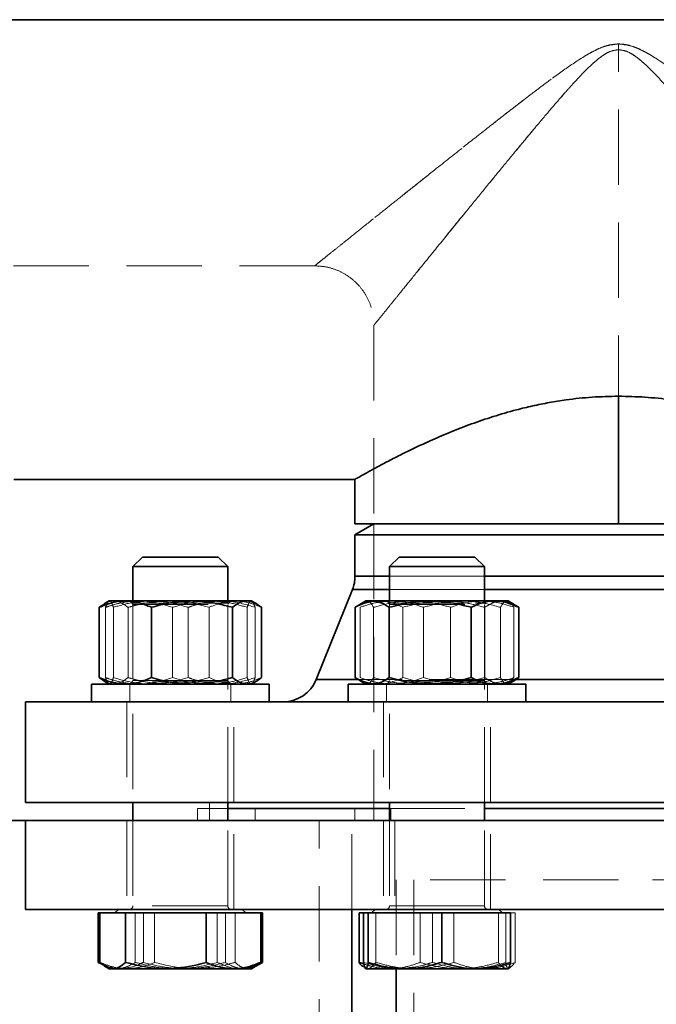
# Model space of a CAD drawing. Units: millimetres. Extents: x 50 to 563, y 47 to 405.
# Drawn here: x 191 to 201, y 304 to 321 of the extents above; entities that cross this region are included whole.
import ezdxf

# ---------------------------------------------------------------- set-up
doc = ezdxf.new("R2010")
doc.units = ezdxf.units.MM
doc.linetypes.add('HIDDEN', pattern=[1.905, 1.27, -0.635])
doc.layers.add('DIMENSION', color=7, linetype='Continuous')
doc.styles.add('SLDTEXTSTYLE0', font='TXT', dxfattribs={"width": 0.605})
doc.dimstyles.new('SLDDIMSTYLE1', dxfattribs={"dimtxt": 2.5, "dimasz": 2.5, "dimexe": 0, "dimexo": 0.0625, "dimtad": 1, "dimdec": 0, "dimlfac": 10, "dimrnd": 1e-09, "dimzin": 12, "dimdsep": 46, "dimtxsty": 'SLDTEXTSTYLE0', "dimsah": 1, "dimcen": 0.09, "dimadec": 0, "dimazin": 3, "dimtfac": 1, "dimtdec": 0, "dimtofl": 0, "dimtmove": 0, "dimatfit": 3, "dimfxl": 1, "dimfrac": 2, "dimtolj": 1, "dimtzin": 12, "dimarcsym": 0})

# ---------------------------------------------------------------- blocks, each defined once
blk = doc.blocks.new('_D_7')
at = {"layer": 'DIMENSION', "transparency": 16777216}
for p, q in [((165.995, 337.543), (286.619, 337.543)), ((285.619, 337.543), (285.619, 243.543)), ((257.152, 243.543), (286.619, 243.543))]:
    blk.add_line(p, q, dxfattribs=at)
for points in [[(285.619, 337.543), (285.235, 335.043), (286.004, 335.043)], [(285.619, 243.543), (286.004, 246.043), (285.235, 246.043)]]:
    blk.add_solid(points, dxfattribs=at)
at = {"layer": 'DIMENSION', "transparency": 16777216, "insert": (282.397, 287.67), "char_height": 2.5, "attachment_point": 1, "rotation": 90, "style": 'SLDTEXTSTYLE0'}
blk.add_mtext('940', dxfattribs=at)

msp = doc.modelspace()

# ---------------------------------------------------------------- linework, layer by layer
at = {"color": 7, "linetype": 'Continuous', "lineweight": 35}
for p, q in [((211.1516, 321.0426), (170.0516, 321.0426)), ((200.6516, 314.6941), (200.6516, 312.5426)), ((190.4516, 313.2926), (196.2066, 313.2926)), ((196.2066, 313.2926), (196.2066, 312.5426)), ((196.5266, 312.5426), (196.2066, 312.3579)), ((196.2066, 312.5426), (200.6516, 312.5426)), ((200.6516, 312.5426), (205.0966, 312.5426)), ((196.2066, 312.3579), (196.2066, 311.6589)), ((205.0966, 312.3579), (196.2066, 312.3579)), ((192.6206, 311.9826), (192.4606, 311.8226)), ((192.6206, 311.9826), (193.9006, 311.9826)), ((194.0606, 311.8226), (193.9006, 311.9826)), ((196.9502, 311.9826), (196.7902, 311.8226)), ((196.9502, 311.9826), (198.2302, 311.9826)), ((198.3902, 311.8226), (198.2302, 311.9826)), ((192.4606, 311.8226), (192.4606, 311.2426)), ((194.0606, 311.8226), (192.4606, 311.8226)), ((194.0606, 311.2426), (194.0606, 311.8226)), ((196.7902, 311.8226), (196.7902, 311.2426)), ((198.3902, 311.8226), (196.7902, 311.8226)), ((198.3902, 311.2426), (198.3902, 311.8226)), ((196.1632, 311.4348), (195.553, 309.9186)), ((191.8939, 311.1355), (191.9793, 311.1913)), ((191.8939, 311.1355), (191.8939, 309.9498)), ((192.0606, 311.2426), (191.9774, 311.1946)), ((192.3343, 311.2426), (192.0606, 311.2426)), ((193.4582, 311.2426), (192.3343, 311.2426)), ((192.7748, 311.1355), (192.7748, 309.9498)), ((193.4582, 311.2426), (194.3844, 311.2426)), ((194.1415, 311.1355), (194.1415, 309.9498)), ((194.4606, 311.2426), (194.3844, 311.2426)), ((194.5438, 311.1946), (194.4606, 311.2426)), ((194.6273, 311.1355), (194.6273, 309.9498)), ((196.211, 311.1355), (196.211, 309.9498)), ((196.3902, 311.2426), (196.2697, 311.1731)), ((196.498, 311.2426), (196.3902, 311.2426)), ((197.4747, 311.2426), (196.498, 311.2426)), ((196.785, 311.1355), (196.785, 309.9498)), ((198.5668, 311.2426), (197.4747, 311.2426)), ((198.1643, 311.1355), (198.1643, 309.9498)), ((198.5668, 311.2426), (198.7902, 311.2426)), ((198.9107, 311.1731), (198.7902, 311.2426)), ((198.9087, 311.1696), (198.9694, 311.1355)), ((198.9694, 311.1355), (198.9694, 309.9498)), ((191.9793, 309.8931), (191.8939, 309.9498)), ((198.9694, 309.9498), (198.9087, 309.9163)), ((191.7606, 309.8426), (191.7606, 309.5426)), ((191.7606, 309.8426), (194.6871, 309.8426)), ((191.9774, 309.8907), (191.9778, 309.8905)), ((191.9778, 309.8905), (192.0606, 309.8426)), ((194.4606, 309.8426), (194.5435, 309.8905)), ((194.6871, 309.8426), (194.7606, 309.8426)), ((194.7606, 309.5426), (194.7606, 309.8426)), ((196.0902, 309.8426), (196.0902, 309.5426)), ((196.0902, 309.8426), (199.0902, 309.8426)), ((196.2694, 309.9124), (196.3902, 309.8426)), ((198.7902, 309.8426), (198.9109, 309.9124)), ((199.0902, 309.5426), (199.0902, 309.8426)), ((190.6516, 309.5426), (190.6516, 307.8426)), ((210.6516, 309.5426), (190.6516, 309.5426)), ((210.6516, 307.8426), (190.6516, 307.8426)), ((192.4606, 307.8426), (192.4606, 307.5426)), ((194.0606, 307.5426), (194.0606, 307.8426)), ((196.7902, 307.8426), (196.7902, 307.5426)), ((198.3902, 307.5426), (198.3902, 307.8426)), ((194.0606, 307.7426), (196.7902, 307.7426)), ((198.3902, 307.7426), (202.9131, 307.7426)), ((185.1516, 307.5426), (190.6516, 307.5426)), ((190.6516, 307.5426), (190.6516, 306.0426)), ((190.6516, 307.5426), (210.6516, 307.5426)), ((190.6516, 306.0426), (210.6516, 306.0426)), ((191.8772, 305.9826), (191.8772, 305.1498)), ((191.8772, 305.9826), (191.9039, 305.9826)), ((191.9039, 305.9826), (191.9039, 305.1498)), ((191.9039, 305.9826), (192.3382, 305.9826)), ((192.2161, 306.0426), (192.1561, 305.9826)), ((192.3382, 305.9826), (192.3382, 305.1498)), ((192.3382, 305.9826), (193.6949, 305.9826)), ((193.6949, 305.9826), (193.6949, 305.1498)), ((193.6949, 305.9826), (194.6173, 305.9826)), ((194.3651, 305.9826), (194.3051, 306.0426)), ((194.6173, 305.9826), (194.644, 305.9826)), ((194.6173, 305.9826), (194.6173, 305.1498)), ((194.644, 305.9826), (194.644, 305.1498)), ((196.1516, 303.8684), (196.1516, 306.0426)), ((196.2744, 305.9826), (196.2744, 305.1498)), ((196.2744, 305.9826), (196.3527, 305.9826)), ((196.3527, 305.9826), (196.3527, 305.1498)), ((196.3527, 305.9826), (196.4316, 305.9826)), ((196.4316, 305.9826), (196.4316, 305.1498)), ((196.4316, 305.9826), (197.6691, 305.9826)), ((196.5457, 306.0426), (196.4857, 305.9826)), ((197.6691, 305.9826), (197.6691, 305.1498)), ((197.6691, 305.9826), (198.8277, 305.9826)), ((198.6947, 305.9826), (198.6347, 306.0426)), ((198.8277, 305.9826), (198.8277, 305.1498)), ((191.8772, 305.1498), (191.8907, 305.145)), ((191.9169, 305.1293), (191.8772, 305.1498)), ((194.6173, 305.1498), (194.5242, 305.0818)), ((194.5253, 305.08), (194.6059, 305.1265)), ((194.5527, 305.1026), (194.644, 305.1498)), ((196.2744, 305.1498), (196.3591, 305.1238)), ((191.9959, 305.08), (192.0606, 305.0426)), ((192.1211, 305.0426), (192.0606, 305.0426)), ((193.0166, 305.0426), (192.1211, 305.0426)), ((194.1561, 305.0426), (193.0166, 305.0426)), ((194.4606, 305.0426), (194.1561, 305.0426)), ((194.4606, 305.0426), (194.5253, 305.08)), ((197.0503, 305.0426), (196.3921, 305.0426)), ((196.9016, 305.0426), (196.9016, 304.2926)), ((198.2484, 305.0426), (197.0503, 305.0426)), ((198.7882, 305.0426), (198.2484, 305.0426))]:
    msp.add_line(p, q, dxfattribs=at)
at = {"color": 7, "linetype": 'HIDDEN', "lineweight": 18}
for p, q in [((170.0516, 321.0426), (211.1516, 321.0426)), ((200.6516, 320.6343), (200.6516, 320.5358)), ((200.6516, 320.6343), (200.6516, 320.5358)), ((200.6516, 312.5426), (200.6516, 320.5358)), ((195.5266, 316.8926), (167.1516, 316.8926)), ((196.5266, 315.8926), (196.5266, 312.5426)), ((200.6516, 312.5426), (200.6516, 314.6941)), ((196.5266, 312.5426), (196.5266, 307.5426)), ((196.2066, 311.6589), (202.3527, 311.6589)), ((198.3902, 311.6589), (196.7902, 311.6589)), ((196.1632, 311.4348), (202.3693, 311.4348)), ((198.3902, 311.4348), (196.7902, 311.4348)), ((191.9995, 311.1355), (191.9995, 309.9498)), ((192.1329, 311.1355), (192.1329, 309.9498)), ((192.3797, 311.1355), (192.3797, 309.9498)), ((192.4006, 311.2426), (192.4606, 311.208)), ((192.426, 311.2426), (192.4606, 311.1826)), ((192.4606, 311.2426), (192.4606, 307.8426)), ((192.4606, 311.208), (193.3923, 311.208)), ((192.4606, 311.208), (192.4606, 309.9026)), ((192.4606, 311.1826), (194.0606, 311.1826)), ((193.1272, 311.1355), (193.1272, 309.9498)), ((193.3923, 311.208), (194.0606, 311.208)), ((193.394, 311.1355), (193.394, 309.9498)), ((193.7464, 311.1355), (193.7464, 309.9498)), ((194.0606, 307.8426), (194.0606, 311.2426)), ((194.0606, 311.208), (194.1206, 311.2426)), ((194.0606, 311.1826), (194.0952, 311.2426)), ((194.0606, 309.9026), (194.0606, 311.208)), ((194.3883, 311.1355), (194.3883, 309.9498)), ((194.5217, 311.1355), (194.5217, 309.9498)), ((196.2697, 311.1731), (196.2694, 311.1729)), ((196.2925, 311.1355), (196.2925, 309.9498)), ((196.4065, 311.2426), (196.3738, 311.23)), ((196.5206, 311.1355), (196.5206, 309.9498)), ((196.7302, 311.2426), (196.7902, 311.208)), ((196.7555, 311.2426), (196.7902, 311.1826)), ((196.7902, 311.2426), (196.7902, 307.8426)), ((196.7902, 311.208), (198.2413, 311.208)), ((196.7902, 311.208), (196.7902, 309.9026)), ((196.7902, 311.1826), (198.3902, 311.1826)), ((197.0161, 311.1355), (197.0161, 309.9498)), ((197.3621, 311.1355), (197.3621, 309.9498)), ((197.8183, 311.1355), (197.8183, 309.9498)), ((198.2413, 311.208), (198.3902, 311.208)), ((198.3902, 307.8426), (198.3902, 311.2426)), ((198.3902, 311.1826), (198.4248, 311.2426)), ((198.3902, 309.9026), (198.3902, 311.208)), ((198.3953, 311.1355), (198.3953, 309.9498)), ((198.6597, 311.1355), (198.6597, 309.9498)), ((198.8879, 311.1355), (198.8879, 309.9498)), ((198.9109, 311.1729), (198.9107, 311.1731)), ((198.8879, 309.9498), (198.8064, 309.8546)), ((192.4606, 309.8773), (192.4006, 309.8426)), ((192.4106, 309.8426), (192.4106, 309.5426)), ((192.4606, 309.9026), (192.426, 309.8426)), ((193.3923, 309.9026), (192.4606, 309.9026)), ((194.0606, 309.8773), (192.4606, 309.8773)), ((194.0606, 309.9026), (193.3923, 309.9026)), ((194.0952, 309.8426), (194.0606, 309.9026)), ((194.1206, 309.8426), (194.0606, 309.8773)), ((194.1106, 309.5426), (194.1106, 309.8426)), ((194.5435, 309.8905), (194.5438, 309.8907)), ((195.553, 309.9186), (202.6028, 309.9186)), ((198.9081, 309.9186), (196.2598, 309.9186)), ((196.7402, 309.8426), (196.7402, 309.5426)), ((196.7902, 309.9026), (196.7555, 309.8426)), ((198.2413, 309.9026), (196.7902, 309.9026)), ((198.3902, 309.8773), (196.7902, 309.8773)), ((198.3902, 309.9026), (198.2413, 309.9026)), ((198.4248, 309.8426), (198.3902, 309.9026)), ((198.4402, 309.5426), (198.4402, 309.8426)), ((192.3606, 309.5426), (192.3606, 307.8426)), ((194.1606, 307.8426), (194.1606, 309.5426)), ((196.6902, 309.5426), (196.6902, 307.8426)), ((198.4902, 307.8426), (198.4902, 309.5426)), ((193.7516, 307.8426), (193.7516, 307.5426)), ((193.5516, 307.5426), (193.5516, 307.7426)), ((193.5516, 307.7426), (194.0606, 307.7426)), ((194.5206, 307.5426), (194.5206, 307.7426)), ((196.2016, 307.5426), (196.2016, 307.7426)), ((196.7902, 307.7426), (198.3902, 307.7426)), ((196.8089, 307.5426), (196.8089, 307.7426)), ((192.3606, 307.5426), (192.3606, 306.0426)), ((192.4606, 307.5426), (192.4606, 306.1026)), ((194.0606, 306.1026), (194.0606, 307.5426)), ((194.1606, 306.0426), (194.1606, 307.5426)), ((195.6016, 297.5426), (195.6016, 307.5426)), ((196.1516, 306.0426), (196.1516, 307.5426)), ((196.6902, 307.5426), (196.6902, 306.0426)), ((196.7902, 307.5426), (196.7902, 306.1026)), ((196.8766, 307.5426), (196.8766, 306.0426)), ((198.3902, 306.1026), (198.3902, 307.5426)), ((198.4902, 306.0426), (198.4902, 307.5426)), ((200.6516, 306.5426), (196.9016, 306.5426)), ((196.9016, 306.5426), (196.9016, 305.0426)), ((197.2016, 306.5426), (197.2016, 298.5426)), ((204.4016, 306.5426), (200.6516, 306.5426)), ((194.0587, 306.1026), (192.4612, 306.1026)), ((194.0589, 306.1026), (192.4613, 306.1026)), ((194.0599, 306.1026), (192.4623, 306.1026)), ((194.06, 306.1026), (192.4625, 306.1026)), ((192.5006, 305.9826), (192.5006, 305.1498)), ((192.6373, 305.9826), (192.6373, 305.1498)), ((192.8263, 305.9826), (192.8263, 305.1498)), ((193.8839, 305.9826), (193.8839, 305.1498)), ((194.0207, 305.9826), (194.0207, 305.1498)), ((194.183, 305.9826), (194.183, 305.1498)), ((196.5562, 305.9826), (196.5562, 305.1498)), ((196.7902, 306.1026), (198.3865, 306.1026)), ((198.3867, 306.1026), (196.7903, 306.1026)), ((198.3901, 306.1026), (196.7936, 306.1026)), ((196.7939, 306.1026), (198.3901, 306.1026)), ((197.3084, 305.9826), (197.3084, 305.1498)), ((197.5112, 305.9826), (197.5112, 305.1498)), ((197.872, 305.9826), (197.872, 305.1498)), ((198.6242, 305.9826), (198.6242, 305.1498)), ((198.7488, 305.9826), (198.7488, 305.1498)), ((198.8277, 305.9826), (198.906, 305.9826)), ((198.906, 305.9826), (198.906, 305.1498)), ((191.9152, 305.1266), (191.9153, 305.1265)), ((191.9153, 305.1265), (191.9959, 305.08)), ((194.6059, 305.1265), (194.606, 305.1266)), ((196.3646, 305.0574), (196.3902, 305.0426)), ((196.4153, 305.0426), (196.365, 305.0721)), ((196.3921, 305.0426), (196.3902, 305.0426)), ((198.7882, 305.0426), (198.7902, 305.0426)), ((198.7902, 305.0426), (198.8158, 305.0574))]:
    msp.add_line(p, q, dxfattribs=at)
at = {"color": 8, "linetype": 'Continuous', "lineweight": 35}
for p, q in [((196.7902, 311.6589), (196.2066, 311.6589)), ((202.9131, 311.6589), (198.3902, 311.6589)), ((196.7902, 311.4348), (196.1632, 311.4348)), ((202.9131, 311.4348), (198.3902, 311.4348)), ((196.2598, 309.9186), (195.553, 309.9186)), ((202.448, 309.9186), (198.9081, 309.9186))]:
    msp.add_line(p, q, dxfattribs=at)
at = {"color": 7, "linetype": 'Continuous', "lineweight": 35}
for centre, start, end in [((195.6066, 311.6589), 338.07521, 0), ((194.9964, 310.1426), 270, 338.07521)]:
    msp.add_arc(centre, 0.6, start, end, dxfattribs=at)
at = {"color": 7, "linetype": 'HIDDEN', "lineweight": 18}
for centre, start, end in [((192.4006, 306.1026), 270, 0), ((194.1206, 306.1026), 180, 270), ((196.7302, 306.1026), 270, 0), ((198.4502, 306.1026), 180, 270)]:
    msp.add_arc(centre, 0.06, start, end, dxfattribs=at)
for points, knots in [([(200.6516, 320.6342), (200.6083, 320.6316), (200.5215, 320.6262), (200.2943, 320.5564), (199.9963, 320.3822), (199.6264, 320.124), (199.2641, 319.8536), (198.8907, 319.5668), (198.5095, 319.2693), (198.1165, 318.9597), (197.7371, 318.659), (197.3899, 318.3828), (197.0837, 318.1387), (196.8091, 317.9195), (196.5511, 317.7132), (196.3127, 317.5225), (196.105, 317.3561), (195.9319, 317.2175), (195.7913, 317.1048), (195.6591, 316.9989), (195.5503, 316.9116), (195.5345, 316.899), (195.5266, 316.8926)], [0, 0, 0, 0, 0.0156114, 0.0312328, 0.0851216, 0.1392284, 0.1949786, 0.2499312, 0.3124451, 0.3749594, 0.439387, 0.4999916, 0.5520901, 0.6014031, 0.6514986, 0.7021957, 0.7500741, 0.7935368, 0.8351359, 0.8751029, 0.9375574, 1, 1, 1, 1]), ([(195.5266, 316.8926), (195.5301, 316.8954), (195.5371, 316.901), (195.5926, 316.9455), (195.6773, 317.0135), (195.7915, 317.1049), (195.9319, 317.2175), (196.1211, 317.3691), (196.3712, 317.5693), (196.6776, 317.8144), (197.0158, 318.0845), (197.4048, 318.3947), (197.8609, 318.7574), (198.3736, 319.1628), (198.7964, 319.4936), (199.1103, 319.7355), (199.3177, 319.8932), (199.5223, 320.046), (199.7095, 320.1814), (199.8726, 320.2946), (200.017, 320.3894), (200.1539, 320.4722), (200.2798, 320.5375), (200.4385, 320.6082), (200.5652, 320.6237), (200.6516, 320.6342)], [0, 0, 0, 0, 0.04159841, 0.08306005, 0.12499888, 0.16496493, 0.20656247, 0.25002314, 0.310288, 0.37502976, 0.43538067, 0.50005929, 0.58169665, 0.66644369, 0.75008051, 0.78191737, 0.81259859, 0.84560193, 0.87511591, 0.89659313, 0.91763289, 0.93763271, 0.95438062, 0.96888864, 1, 1, 1, 1]), ([(205.7766, 316.8926), (205.7731, 316.8954), (205.7662, 316.901), (205.7107, 316.9455), (205.626, 317.0135), (205.5118, 317.1049), (205.3714, 317.2175), (205.1822, 317.3691), (204.9321, 317.5693), (204.6257, 317.8144), (204.2875, 318.0845), (203.8985, 318.3947), (203.4424, 318.7574), (202.9297, 319.1628), (202.5069, 319.4936), (202.193, 319.7355), (201.9856, 319.8932), (201.781, 320.046), (201.5938, 320.1814), (201.4307, 320.2946), (201.2863, 320.3894), (201.1494, 320.4722), (201.0235, 320.5375), (200.8648, 320.6082), (200.7381, 320.6237), (200.6516, 320.6342)], [0, 0, 0, 0, 0.0415984, 0.0830601, 0.1249989, 0.1649649, 0.2065625, 0.2500231, 0.310288, 0.3750297, 0.4353807, 0.5000593, 0.5816966, 0.6664437, 0.7500805, 0.7819174, 0.8125986, 0.845602, 0.8751159, 0.8965931, 0.9176329, 0.9376327, 0.9543806, 0.9688886, 1, 1, 1, 1]), ([(200.6516, 320.6342), (200.695, 320.6316), (200.7818, 320.6262), (201.009, 320.5564), (201.307, 320.3822), (201.6769, 320.124), (202.0392, 319.8536), (202.4126, 319.5668), (202.7937, 319.2693), (203.1867, 318.9597), (203.5661, 318.659), (203.9134, 318.3828), (204.2196, 318.1387), (204.4941, 317.9195), (204.7522, 317.7132), (204.9906, 317.5225), (205.1983, 317.3561), (205.3713, 317.2175), (205.512, 317.1048), (205.6442, 316.9989), (205.753, 316.9116), (205.7688, 316.899), (205.7766, 316.8926)], [0, 0, 0, 0, 0.0156114, 0.0312328, 0.0851217, 0.1392284, 0.1949787, 0.2499312, 0.3124451, 0.3749595, 0.4393871, 0.4999917, 0.5520902, 0.6014032, 0.6514986, 0.7021957, 0.7500741, 0.7935368, 0.8351359, 0.8751029, 0.9375574, 1, 1, 1, 1]), ([(196.5266, 315.8926), (196.5328, 315.9003), (196.5452, 315.9155), (196.6304, 316.0209), (196.734, 316.149), (196.8445, 316.2855), (196.9932, 316.4691), (197.19, 316.7122), (197.4315, 317.0099), (197.6985, 317.3389), (197.9776, 317.682), (198.2724, 318.0437), (198.5733, 318.4115), (198.8821, 318.7871), (199.1718, 319.1362), (199.4402, 319.4555), (199.6884, 319.7449), (199.9417, 320.0288), (200.1641, 320.2603), (200.3566, 320.422), (200.5035, 320.5173), (200.609, 320.5305), (200.6516, 320.5358)], [0, 0, 0, 0, 0.06244712, 0.12490548, 0.16488807, 0.20649059, 0.24993878, 0.31017489, 0.37495405, 0.43513114, 0.49999205, 0.56251197, 0.62503013, 0.68754736, 0.75006407, 0.79695897, 0.8438434, 0.89174434, 0.93760995, 0.96144257, 0.98443249, 1, 1, 1, 1]), ([(200.6516, 320.5358), (200.609, 320.5307), (200.5237, 320.5204), (200.4103, 320.4567), (200.3072, 320.3817), (200.1785, 320.2696), (200.0281, 320.1193), (199.8624, 319.94), (199.6941, 319.7503), (199.5289, 319.5591), (199.3597, 319.3597), (199.1649, 319.1277), (198.9418, 318.8591), (198.6919, 318.5559), (198.4493, 318.26), (198.2123, 317.97), (197.9267, 317.6195), (197.6039, 317.2225), (197.264, 316.8035), (197.0147, 316.4957), (196.8445, 316.2855), (196.734, 316.149), (196.6304, 316.0209), (196.5452, 315.9155), (196.5328, 315.9003), (196.5266, 315.8926)], [0, 0, 0, 0, 0.0155666, 0.0311769, 0.0468035, 0.0624333, 0.0936899, 0.1249498, 0.152389, 0.1874713, 0.2187323, 0.2499936, 0.3011417, 0.3509299, 0.4007279, 0.4504635, 0.5000815, 0.5854937, 0.6687828, 0.7500575, 0.7935077, 0.8351108, 0.8750927, 0.9375522, 1, 1, 1, 1]), ([(200.6516, 320.5358), (200.6943, 320.5307), (200.7796, 320.5204), (200.893, 320.4567), (200.9961, 320.3817), (201.1248, 320.2696), (201.2752, 320.1193), (201.4409, 319.94), (201.6092, 319.7503), (201.7744, 319.5591), (201.9436, 319.3597), (202.1384, 319.1277), (202.3615, 318.8591), (202.6113, 318.5559), (202.854, 318.26), (203.091, 317.97), (203.3766, 317.6195), (203.6994, 317.2225), (204.0393, 316.8035), (204.2886, 316.4957), (204.4588, 316.2855), (204.5693, 316.149), (204.6729, 316.0209), (204.7581, 315.9155), (204.7705, 315.9003), (204.7766, 315.8926)], [0, 0, 0, 0, 0.0155666, 0.0311769, 0.0468035, 0.0624333, 0.0936899, 0.1249498, 0.152389, 0.1874713, 0.2187324, 0.2499936, 0.3011417, 0.3509299, 0.400728, 0.4504636, 0.5000816, 0.5854938, 0.6687829, 0.7500575, 0.7935077, 0.8351108, 0.8750927, 0.9375522, 1, 1, 1, 1]), ([(204.7766, 315.8926), (204.7705, 315.9003), (204.7581, 315.9155), (204.6729, 316.0209), (204.5693, 316.149), (204.4588, 316.2855), (204.3101, 316.4691), (204.1132, 316.7122), (203.8718, 317.0099), (203.6048, 317.3389), (203.3257, 317.682), (203.0308, 318.0437), (202.73, 318.4115), (202.4211, 318.7871), (202.1315, 319.1362), (201.863, 319.4555), (201.6149, 319.7449), (201.3616, 320.0288), (201.1392, 320.2603), (200.9466, 320.422), (200.7998, 320.5173), (200.6942, 320.5305), (200.6516, 320.5358)], [0, 0, 0, 0, 0.0624471, 0.1249055, 0.1648881, 0.2064906, 0.2499388, 0.3101749, 0.374954, 0.4351311, 0.499992, 0.562512, 0.6250301, 0.6875473, 0.7500641, 0.796959, 0.8438434, 0.8917443, 0.9376099, 0.9614425, 0.9844325, 1, 1, 1, 1]), ([(195.5266, 316.8926), (195.5921, 316.8889), (195.723, 316.8815), (195.9118, 316.822), (196.0858, 316.7296), (196.2383, 316.6043), (196.3636, 316.4518), (196.456, 316.2778), (196.5155, 316.089), (196.5229, 315.9582), (196.5266, 315.8926)], [0, 0, 0, 0, 0.1251096, 0.2498239, 0.3751551, 0.5, 0.6248449, 0.7501762, 0.8748904, 1, 1, 1, 1]), ([(200.6516, 314.6941), (200.7111, 314.6935), (200.8301, 314.6924), (200.9731, 314.6869), (201.0561, 314.6808), (201.08, 314.679)], [0, 0, 0, 0, 0.415196, 0.8318891, 1, 1, 1, 1]), ([(191.9793, 311.1913), (191.9905, 311.1991), (192.0419, 311.2351), (192.0951, 311.2393), (192.1368, 311.2426)], [0, 0, 0, 0, 0.2169287, 1, 1, 1, 1]), ([(192.5633, 311.2426), (192.4903, 311.2392), (192.343, 311.2322), (192.155, 311.1877), (192.0415, 311.1496), (191.9995, 311.1355)], [0, 0, 0, 0, 0.3830175, 0.7715996, 1, 1, 1, 1]), ([(191.9995, 311.1355), (192.0103, 311.1654), (192.0322, 311.2259), (192.0548, 311.237), (192.0662, 311.2426)], [0, 0, 0, 0, 0.495458, 1, 1, 1, 1]), ([(192.0662, 311.2426), (192.0678, 311.2425), (192.0797, 311.2415), (192.1023, 311.2181), (192.1226, 311.1632), (192.1329, 311.1355)], [0, 0, 0, 0, 0.0700986, 0.5307888, 1, 1, 1, 1]), ([(192.1329, 311.1355), (192.2353, 311.1654), (192.442, 311.2259), (192.6556, 311.237), (192.7634, 311.2426)], [0, 0, 0, 0, 0.495458, 1, 1, 1, 1]), ([(192.1368, 311.2426), (192.1425, 311.2425), (192.1861, 311.2415), (192.2683, 311.2181), (192.3423, 311.1632), (192.3797, 311.1355)], [0, 0, 0, 0, 0.07009856, 0.53078884, 1, 1, 1, 1]), ([(192.3797, 311.1355), (192.4306, 311.1496), (192.567, 311.1873), (192.7948, 311.232), (192.9733, 311.2391), (193.0631, 311.2426)], [0, 0, 0, 0, 0.2284009, 0.6117351, 1, 1, 1, 1]), ([(193.1272, 311.1355), (192.987, 311.1786), (192.8011, 311.2359), (192.6102, 311.2413), (192.5633, 311.2426)], [0, 0, 0, 0, 0.7542138, 1, 1, 1, 1]), ([(192.7634, 311.2426), (192.7784, 311.2425), (192.8916, 311.2415), (193.105, 311.2181), (193.2971, 311.1632), (193.394, 311.1355)], [0, 0, 0, 0, 0.0700986, 0.5307888, 1, 1, 1, 1]), ([(193.0631, 311.2426), (193.1199, 311.2413), (193.3512, 311.2359), (193.5765, 311.1786), (193.7464, 311.1355)], [0, 0, 0, 0, 0.2457862, 1, 1, 1, 1]), ([(193.7578, 311.2426), (193.7428, 311.2425), (193.6296, 311.2415), (193.4162, 311.2181), (193.2241, 311.1632), (193.1272, 311.1355)], [0, 0, 0, 0, 0.0700986, 0.5307888, 1, 1, 1, 1]), ([(193.394, 311.1355), (193.436, 311.1496), (193.5486, 311.1873), (193.7365, 311.232), (193.8838, 311.2391), (193.9579, 311.2426)], [0, 0, 0, 0, 0.2284009, 0.6117351, 1, 1, 1, 1]), ([(193.7464, 311.1355), (193.818, 311.1654), (193.9623, 311.2259), (194.1116, 311.237), (194.1869, 311.2426)], [0, 0, 0, 0, 0.495458, 1, 1, 1, 1]), ([(194.3883, 311.1355), (194.2859, 311.1654), (194.0792, 311.2259), (193.8656, 311.237), (193.7578, 311.2426)], [0, 0, 0, 0, 0.495458, 1, 1, 1, 1]), ([(193.9579, 311.2426), (194.0048, 311.2413), (194.1956, 311.2359), (194.3815, 311.1786), (194.5217, 311.1355)], [0, 0, 0, 0, 0.24578622, 1, 1, 1, 1]), ([(194.1869, 311.2426), (194.1973, 311.2425), (194.2764, 311.2415), (194.4255, 311.2181), (194.5596, 311.1632), (194.6273, 311.1355)], [0, 0, 0, 0, 0.0700986, 0.5307888, 1, 1, 1, 1]), ([(194.455, 311.2426), (194.4535, 311.2425), (194.4415, 311.2415), (194.4189, 311.2181), (194.3986, 311.1632), (194.3883, 311.1355)], [0, 0, 0, 0, 0.0700986, 0.5307888, 1, 1, 1, 1]), ([(194.5217, 311.1355), (194.5109, 311.1654), (194.489, 311.2259), (194.4664, 311.237), (194.455, 311.2426)], [0, 0, 0, 0, 0.495458, 1, 1, 1, 1]), ([(196.211, 311.1355), (196.241, 311.1496), (196.3213, 311.1873), (196.4555, 311.232), (196.5606, 311.2391), (196.6135, 311.2426)], [0, 0, 0, 0, 0.2284009, 0.6117351, 1, 1, 1, 1]), ([(196.2925, 311.1355), (196.3793, 311.1654), (196.5546, 311.2259), (196.7358, 311.237), (196.8273, 311.2426)], [0, 0, 0, 0, 0.495458, 1, 1, 1, 1]), ([(196.5206, 311.1355), (196.4922, 311.1786), (196.4546, 311.2359), (196.416, 311.2413), (196.4065, 311.2426)], [0, 0, 0, 0, 0.7542138, 1, 1, 1, 1]), ([(197.1694, 311.2426), (197.1541, 311.2425), (197.0376, 311.2415), (196.818, 311.2181), (196.6203, 311.1632), (196.5206, 311.1355)], [0, 0, 0, 0, 0.0700986, 0.5307888, 1, 1, 1, 1]), ([(196.6135, 311.2426), (196.647, 311.2413), (196.7833, 311.2359), (196.916, 311.1786), (197.0161, 311.1355)], [0, 0, 0, 0, 0.24578622, 1, 1, 1, 1]), ([(196.8273, 311.2426), (196.84, 311.2425), (196.9359, 311.2415), (197.1169, 311.2181), (197.2799, 311.1632), (197.3621, 311.1355)], [0, 0, 0, 0, 0.0700986, 0.5307888, 1, 1, 1, 1]), ([(197.0161, 311.1355), (197.1281, 311.1654), (197.3541, 311.2259), (197.5878, 311.237), (197.7057, 311.2426)], [0, 0, 0, 0, 0.495458, 1, 1, 1, 1]), ([(197.8183, 311.1355), (197.7129, 311.1654), (197.5002, 311.2259), (197.2804, 311.237), (197.1694, 311.2426)], [0, 0, 0, 0, 0.495458, 1, 1, 1, 1]), ([(197.3621, 311.1355), (197.4674, 311.1654), (197.6801, 311.2259), (197.9, 311.237), (198.0109, 311.2426)], [0, 0, 0, 0, 0.495458, 1, 1, 1, 1]), ([(197.7057, 311.2426), (197.722, 311.2425), (197.8458, 311.2415), (198.0792, 311.2181), (198.2893, 311.1632), (198.3953, 311.1355)], [0, 0, 0, 0, 0.07009856, 0.53078884, 1, 1, 1, 1]), ([(198.3531, 311.2426), (198.3404, 311.2425), (198.2444, 311.2415), (198.0634, 311.2181), (197.9005, 311.1632), (197.8183, 311.1355)], [0, 0, 0, 0, 0.0700986, 0.5307888, 1, 1, 1, 1]), ([(198.0109, 311.2426), (198.0263, 311.2425), (198.1428, 311.2415), (198.3623, 311.2181), (198.56, 311.1632), (198.6597, 311.1355)], [0, 0, 0, 0, 0.0700986, 0.5307888, 1, 1, 1, 1]), ([(198.8879, 311.1355), (198.801, 311.1654), (198.6257, 311.2259), (198.4445, 311.237), (198.3531, 311.2426)], [0, 0, 0, 0, 0.495458, 1, 1, 1, 1]), ([(198.3953, 311.1355), (198.4419, 311.1654), (198.536, 311.2259), (198.6333, 311.237), (198.6823, 311.2426)], [0, 0, 0, 0, 0.49545796, 1, 1, 1, 1]), ([(198.6597, 311.1355), (198.6682, 311.1496), (198.691, 311.1873), (198.729, 311.232), (198.7588, 311.2391), (198.7738, 311.2426)], [0, 0, 0, 0, 0.22840094, 0.61173515, 1, 1, 1, 1]), ([(198.6823, 311.2426), (198.6891, 311.2425), (198.7407, 311.2415), (198.8172, 311.2254), (198.8846, 311.1842), (198.9087, 311.1696)], [0, 0, 0, 0, 0.08918603, 0.67531987, 1, 1, 1, 1]), ([(198.7738, 311.2426), (198.7833, 311.2413), (198.8219, 311.2359), (198.8595, 311.1786), (198.8879, 311.1355)], [0, 0, 0, 0, 0.2457862, 1, 1, 1, 1]), ([(191.9995, 309.9498), (192.0415, 309.9357), (192.154, 309.8979), (192.342, 309.8533), (192.4893, 309.8462), (192.5633, 309.8426)], [0, 0, 0, 0, 0.22840094, 0.61173515, 1, 1, 1, 1]), ([(192.0662, 309.8426), (192.0646, 309.8428), (192.0526, 309.8437), (192.0301, 309.8672), (192.0097, 309.9221), (191.9995, 309.9498)], [0, 0, 0, 0, 0.0700986, 0.5307888, 1, 1, 1, 1]), ([(192.1329, 309.9498), (192.122, 309.9199), (192.1002, 309.8594), (192.0776, 309.8483), (192.0662, 309.8426)], [0, 0, 0, 0, 0.495458, 1, 1, 1, 1]), ([(192.7634, 309.8426), (192.7485, 309.8428), (192.6353, 309.8437), (192.4219, 309.8672), (192.2298, 309.9221), (192.1329, 309.9498)], [0, 0, 0, 0, 0.0700986, 0.5307888, 1, 1, 1, 1]), ([(192.3797, 309.9498), (192.3402, 309.9199), (192.2606, 309.8594), (192.1783, 309.8483), (192.1368, 309.8426)], [0, 0, 0, 0, 0.49545796, 1, 1, 1, 1]), ([(193.0631, 309.8426), (192.9745, 309.8461), (192.796, 309.8531), (192.5682, 309.8976), (192.4306, 309.9357), (192.3797, 309.9498)], [0, 0, 0, 0, 0.3830175, 0.7715996, 1, 1, 1, 1]), ([(192.5633, 309.8426), (192.6102, 309.844), (192.8011, 309.8494), (192.987, 309.9066), (193.1272, 309.9498)], [0, 0, 0, 0, 0.2457862, 1, 1, 1, 1]), ([(193.394, 309.9498), (193.2916, 309.9199), (193.0849, 309.8594), (192.8712, 309.8483), (192.7634, 309.8426)], [0, 0, 0, 0, 0.49545796, 1, 1, 1, 1]), ([(193.7464, 309.9498), (193.5765, 309.9066), (193.3512, 309.8494), (193.1199, 309.844), (193.0631, 309.8426)], [0, 0, 0, 0, 0.7542138, 1, 1, 1, 1]), ([(193.1272, 309.9498), (193.2296, 309.9199), (193.4363, 309.8594), (193.65, 309.8483), (193.7578, 309.8426)], [0, 0, 0, 0, 0.49545796, 1, 1, 1, 1]), ([(193.9579, 309.8426), (193.8848, 309.8461), (193.7375, 309.8531), (193.5495, 309.8976), (193.436, 309.9357), (193.394, 309.9498)], [0, 0, 0, 0, 0.3830175, 0.7715996, 1, 1, 1, 1]), ([(194.1869, 309.8426), (194.1764, 309.8428), (194.0974, 309.8437), (193.9483, 309.8672), (193.8141, 309.9221), (193.7464, 309.9498)], [0, 0, 0, 0, 0.0700986, 0.5307888, 1, 1, 1, 1]), ([(193.7578, 309.8426), (193.7727, 309.8428), (193.8859, 309.8437), (194.0993, 309.8672), (194.2914, 309.9221), (194.3883, 309.9498)], [0, 0, 0, 0, 0.0700986, 0.5307888, 1, 1, 1, 1]), ([(194.5217, 309.9498), (194.3815, 309.9066), (194.1956, 309.8494), (194.0048, 309.844), (193.9579, 309.8426)], [0, 0, 0, 0, 0.7542138, 1, 1, 1, 1]), ([(194.6273, 309.9498), (194.5558, 309.9199), (194.4114, 309.8594), (194.2622, 309.8483), (194.1869, 309.8426)], [0, 0, 0, 0, 0.495458, 1, 1, 1, 1]), ([(194.3883, 309.9498), (194.3992, 309.9199), (194.421, 309.8594), (194.4436, 309.8483), (194.455, 309.8426)], [0, 0, 0, 0, 0.495458, 1, 1, 1, 1]), ([(194.455, 309.8426), (194.4566, 309.8428), (194.4686, 309.8437), (194.4912, 309.8672), (194.5115, 309.9221), (194.5217, 309.9498)], [0, 0, 0, 0, 0.0700986, 0.5307888, 1, 1, 1, 1]), ([(196.6135, 309.8426), (196.5614, 309.8461), (196.4562, 309.8531), (196.322, 309.8976), (196.241, 309.9357), (196.211, 309.9498)], [0, 0, 0, 0, 0.3830175, 0.7715996, 1, 1, 1, 1]), ([(196.8273, 309.8426), (196.8146, 309.8428), (196.7186, 309.8437), (196.5376, 309.8672), (196.3747, 309.9221), (196.2925, 309.9498)], [0, 0, 0, 0, 0.0700986, 0.5307888, 1, 1, 1, 1]), ([(196.4065, 309.8426), (196.416, 309.844), (196.4546, 309.8494), (196.4922, 309.9066), (196.5206, 309.9498)], [0, 0, 0, 0, 0.2457862, 1, 1, 1, 1]), ([(196.5206, 309.9498), (196.626, 309.9199), (196.8387, 309.8594), (197.0585, 309.8483), (197.1694, 309.8426)], [0, 0, 0, 0, 0.495458, 1, 1, 1, 1]), ([(197.0161, 309.9498), (196.916, 309.9066), (196.7833, 309.8494), (196.647, 309.844), (196.6135, 309.8426)], [0, 0, 0, 0, 0.7542138, 1, 1, 1, 1]), ([(197.3621, 309.9498), (197.2752, 309.9199), (197.0999, 309.8594), (196.9187, 309.8483), (196.8273, 309.8426)], [0, 0, 0, 0, 0.495458, 1, 1, 1, 1]), ([(197.7057, 309.8426), (197.6893, 309.8428), (197.5656, 309.8437), (197.3322, 309.8672), (197.1221, 309.9221), (197.0161, 309.9498)], [0, 0, 0, 0, 0.0700986, 0.5307888, 1, 1, 1, 1]), ([(197.1694, 309.8426), (197.1848, 309.8428), (197.3013, 309.8437), (197.5209, 309.8672), (197.7186, 309.9221), (197.8183, 309.9498)], [0, 0, 0, 0, 0.07009856, 0.53078884, 1, 1, 1, 1]), ([(198.0109, 309.8426), (197.9955, 309.8428), (197.8791, 309.8437), (197.6595, 309.8672), (197.4618, 309.9221), (197.3621, 309.9498)], [0, 0, 0, 0, 0.07009856, 0.53078884, 1, 1, 1, 1]), ([(198.3953, 309.9498), (198.2833, 309.9199), (198.0573, 309.8594), (197.8236, 309.8483), (197.7057, 309.8426)], [0, 0, 0, 0, 0.495458, 1, 1, 1, 1]), ([(197.8183, 309.9498), (197.9051, 309.9199), (198.0804, 309.8594), (198.2616, 309.8483), (198.3531, 309.8426)], [0, 0, 0, 0, 0.495458, 1, 1, 1, 1]), ([(198.6597, 309.9498), (198.5544, 309.9199), (198.3417, 309.8594), (198.1218, 309.8483), (198.0109, 309.8426)], [0, 0, 0, 0, 0.495458, 1, 1, 1, 1]), ([(198.3531, 309.8426), (198.3658, 309.8428), (198.4617, 309.8437), (198.6427, 309.8672), (198.8057, 309.9221), (198.8879, 309.9498)], [0, 0, 0, 0, 0.0700986, 0.5307888, 1, 1, 1, 1]), ([(198.6823, 309.8426), (198.6755, 309.8428), (198.624, 309.8437), (198.5269, 309.8672), (198.4394, 309.9221), (198.3953, 309.9498)], [0, 0, 0, 0, 0.0700986, 0.5307888, 1, 1, 1, 1]), ([(198.7738, 309.8426), (198.759, 309.8461), (198.7292, 309.8531), (198.6912, 309.8976), (198.6682, 309.9357), (198.6597, 309.9498)], [0, 0, 0, 0, 0.3830175, 0.7715996, 1, 1, 1, 1]), ([(192.1368, 309.8426), (192.131, 309.8428), (192.0874, 309.8439), (192.0342, 309.8549), (191.9884, 309.8868), (191.9793, 309.8931)], [0, 0, 0, 0, 0.1088285, 0.8240534, 1, 1, 1, 1]), ([(198.9087, 309.9163), (198.8821, 309.8999), (198.8081, 309.8541), (198.7315, 309.8471), (198.6823, 309.8426)], [0, 0, 0, 0, 0.3581979, 1, 1, 1, 1]), ([(191.8907, 305.145), (191.9778, 305.1051), (192.0986, 305.0497), (192.2227, 305.0442), (192.2572, 305.0426)], [0, 0, 0, 0, 0.721444, 1, 1, 1, 1]), ([(192.3651, 305.0426), (192.3542, 305.0428), (192.2714, 305.0437), (192.1153, 305.0672), (191.9748, 305.1221), (191.9039, 305.1498)], [0, 0, 0, 0, 0.0700986, 0.5307888, 1, 1, 1, 1]), ([(192.1889, 305.0426), (192.1815, 305.0428), (192.1256, 305.0438), (192.0335, 305.0628), (191.9517, 305.1095), (191.9169, 305.1293)], [0, 0, 0, 0, 0.0804746, 0.6093569, 1, 1, 1, 1]), ([(192.5006, 305.1498), (192.4499, 305.1199), (192.3478, 305.0594), (192.2422, 305.0483), (192.1889, 305.0426)], [0, 0, 0, 0, 0.495458, 1, 1, 1, 1]), ([(192.2572, 305.0426), (192.3528, 305.0547), (192.4815, 305.0708), (192.6054, 305.1336), (192.6373, 305.1498)], [0, 0, 0, 0, 0.7424487, 1, 1, 1, 1]), ([(192.8263, 305.1498), (192.7514, 305.1199), (192.6002, 305.0594), (192.444, 305.0483), (192.3651, 305.0426)], [0, 0, 0, 0, 0.495458, 1, 1, 1, 1]), ([(193.1923, 305.0426), (193.1759, 305.0428), (193.0517, 305.0437), (192.8176, 305.0672), (192.6069, 305.1221), (192.5006, 305.1498)], [0, 0, 0, 0, 0.07009856, 0.53078884, 1, 1, 1, 1]), ([(192.6373, 305.1498), (192.7496, 305.1199), (192.9763, 305.0594), (193.2107, 305.0483), (193.329, 305.0426)], [0, 0, 0, 0, 0.49545796, 1, 1, 1, 1]), ([(193.5047, 305.0426), (193.443, 305.0442), (193.2134, 305.0502), (192.9898, 305.1077), (192.8263, 305.1498)], [0, 0, 0, 0, 0.2686336, 1, 1, 1, 1]), ([(193.8839, 305.1498), (193.7716, 305.1199), (193.5449, 305.0594), (193.3105, 305.0483), (193.1923, 305.0426)], [0, 0, 0, 0, 0.49545796, 1, 1, 1, 1]), ([(193.329, 305.0426), (193.3454, 305.0428), (193.4695, 305.0437), (193.7036, 305.0672), (193.9143, 305.1221), (194.0207, 305.1498)], [0, 0, 0, 0, 0.07009856, 0.53078884, 1, 1, 1, 1]), ([(194.183, 305.1498), (194.1261, 305.1336), (193.9049, 305.0708), (193.6752, 305.0547), (193.5047, 305.0426)], [0, 0, 0, 0, 0.2575513, 1, 1, 1, 1]), ([(194.264, 305.0426), (194.2294, 305.0442), (194.1008, 305.0502), (193.9755, 305.1077), (193.8839, 305.1498)], [0, 0, 0, 0, 0.26863361, 1, 1, 1, 1]), ([(194.0207, 305.1498), (194.0713, 305.1199), (194.1734, 305.0594), (194.279, 305.0483), (194.3323, 305.0426)], [0, 0, 0, 0, 0.495458, 1, 1, 1, 1]), ([(194.4001, 305.0426), (194.395, 305.0428), (194.356, 305.0437), (194.2825, 305.0672), (194.2164, 305.1221), (194.183, 305.1498)], [0, 0, 0, 0, 0.0700986, 0.5307888, 1, 1, 1, 1]), ([(194.644, 305.1498), (194.6121, 305.1336), (194.4882, 305.0708), (194.3595, 305.0547), (194.264, 305.0426)], [0, 0, 0, 0, 0.2575513, 1, 1, 1, 1]), ([(196.932, 305.0426), (196.8793, 305.0442), (196.6832, 305.0502), (196.4923, 305.1077), (196.3527, 305.1498)], [0, 0, 0, 0, 0.26863361, 1, 1, 1, 1]), ([(196.3591, 305.1238), (196.4151, 305.1044), (196.5566, 305.0554), (196.7029, 305.0474), (196.7914, 305.0426)], [0, 0, 0, 0, 0.3951542, 1, 1, 1, 1]), ([(196.5562, 305.1498), (196.5222, 305.1077), (196.4758, 305.0502), (196.4281, 305.0442), (196.4153, 305.0426)], [0, 0, 0, 0, 0.7313664, 1, 1, 1, 1]), ([(197.2141, 305.0426), (197.1985, 305.0428), (197.0804, 305.0437), (196.8577, 305.0672), (196.6573, 305.1221), (196.5562, 305.1498)], [0, 0, 0, 0, 0.07009856, 0.53078884, 1, 1, 1, 1]), ([(196.7914, 305.0426), (196.8036, 305.0428), (196.8964, 305.0437), (197.0714, 305.0672), (197.2289, 305.1221), (197.3084, 305.1498)], [0, 0, 0, 0, 0.07009856, 0.53078884, 1, 1, 1, 1]), ([(197.5112, 305.1498), (197.4626, 305.1336), (197.2738, 305.0708), (197.0776, 305.0547), (196.932, 305.0426)], [0, 0, 0, 0, 0.25755135, 1, 1, 1, 1]), ([(197.872, 305.1498), (197.7651, 305.1199), (197.5495, 305.0594), (197.3265, 305.0483), (197.2141, 305.0426)], [0, 0, 0, 0, 0.49545796, 1, 1, 1, 1]), ([(197.3084, 305.1498), (197.4152, 305.1199), (197.6309, 305.0594), (197.8538, 305.0483), (197.9663, 305.0426)], [0, 0, 0, 0, 0.495458, 1, 1, 1, 1]), ([(198.13, 305.0426), (198.1153, 305.0428), (198.0043, 305.0437), (197.7949, 305.0672), (197.6064, 305.1221), (197.5112, 305.1498)], [0, 0, 0, 0, 0.0700986, 0.5307888, 1, 1, 1, 1]), ([(198.389, 305.0426), (198.3767, 305.0428), (198.2839, 305.0437), (198.109, 305.0672), (197.9515, 305.1221), (197.872, 305.1498)], [0, 0, 0, 0, 0.0700986, 0.5307888, 1, 1, 1, 1]), ([(197.9663, 305.0426), (197.9819, 305.0428), (198.1, 305.0437), (198.3226, 305.0672), (198.5231, 305.1221), (198.6242, 305.1498)], [0, 0, 0, 0, 0.07009856, 0.53078884, 1, 1, 1, 1]), ([(198.7488, 305.1498), (198.6483, 305.1199), (198.4455, 305.0594), (198.2358, 305.0483), (198.13, 305.0426)], [0, 0, 0, 0, 0.495458, 1, 1, 1, 1]), ([(198.906, 305.1498), (198.822, 305.1199), (198.6526, 305.0594), (198.4774, 305.0483), (198.389, 305.0426)], [0, 0, 0, 0, 0.495458, 1, 1, 1, 1]), ([(198.6242, 305.1498), (198.636, 305.1336), (198.6819, 305.0708), (198.7297, 305.0547), (198.7651, 305.0426)], [0, 0, 0, 0, 0.25755135, 1, 1, 1, 1]), ([(198.7882, 305.0426), (198.7873, 305.0428), (198.7802, 305.0437), (198.7669, 305.0672), (198.7548, 305.1221), (198.7488, 305.1498)], [0, 0, 0, 0, 0.0700986, 0.5307888, 1, 1, 1, 1]), ([(198.7651, 305.0426), (198.7779, 305.0442), (198.8256, 305.0502), (198.872, 305.1077), (198.906, 305.1498)], [0, 0, 0, 0, 0.26863361, 1, 1, 1, 1]), ([(194.3323, 305.0426), (194.3397, 305.0428), (194.3956, 305.0439), (194.4702, 305.057), (194.535, 305.0929), (194.5527, 305.1026)], [0, 0, 0, 0, 0.0996227, 0.7543464, 1, 1, 1, 1]), ([(194.5242, 305.0818), (194.5198, 305.0785), (194.4793, 305.0478), (194.4374, 305.0451), (194.4001, 305.0426)], [0, 0, 0, 0, 0.1096612, 1, 1, 1, 1])]:
    msp.add_open_spline(points, degree=3, knots=knots, dxfattribs=at)
at = {"color": 7, "linetype": 'Continuous', "lineweight": 35}
for points, knots in [([(200.6516, 314.6941), (200.5026, 314.691), (200.2046, 314.6849), (199.814, 314.6422), (199.481, 314.5891), (199.2012, 314.5323), (198.8834, 314.4551), (198.5352, 314.3538), (198.1676, 314.2281), (197.8249, 314.0953), (197.5086, 313.9604), (197.2207, 313.8276), (196.9633, 313.7014), (196.7388, 313.5858), (196.5496, 313.4846), (196.399, 313.4016), (196.2875, 313.3388), (196.225, 313.3033), (196.1993, 313.2884), (196.2066, 313.2926), (196.2066, 313.2926)], [0, 0, 0, 0, 0.0624878, 0.1249779, 0.1662488, 0.2077508, 0.2500034, 0.3125038, 0.3750064, 0.4375105, 0.5000151, 0.5625192, 0.6250223, 0.6875237, 0.7500231, 0.8125201, 0.875015, 0.9379291, 0.9999998, 1, 1, 1, 1]), ([(205.0966, 313.2926), (205.0924, 313.2951), (205.0837, 313.3001), (205.0143, 313.3397), (204.9046, 313.4014), (204.7536, 313.4846), (204.5645, 313.5858), (204.3399, 313.7014), (204.0825, 313.8276), (203.8099, 313.9533), (203.5335, 314.072), (203.2624, 314.1797), (202.9813, 314.2819), (202.6865, 314.378), (202.3491, 314.4741), (201.9669, 314.5637), (201.5391, 314.6368), (201.0987, 314.6849), (200.8007, 314.691), (200.6516, 314.6941)], [0, 0, 0, 0, 0.0620703, 0.124985, 0.18748, 0.2499771, 0.3124765, 0.3749781, 0.4374813, 0.4999855, 0.5525407, 0.6025762, 0.6513248, 0.7006047, 0.750031, 0.8125282, 0.8750218, 0.9375121, 1, 1, 1, 1]), ([(192.3343, 311.2426), (192.3239, 311.2425), (192.2448, 311.2415), (192.0958, 311.2181), (191.9616, 311.1632), (191.8939, 311.1355)], [0, 0, 0, 0, 0.0700986, 0.5307888, 1, 1, 1, 1]), ([(192.7748, 311.1355), (192.7033, 311.1654), (192.5589, 311.2259), (192.4096, 311.237), (192.3343, 311.2426)], [0, 0, 0, 0, 0.495458, 1, 1, 1, 1]), ([(193.4582, 311.2426), (193.3696, 311.2392), (193.1911, 311.2322), (192.9633, 311.1877), (192.8257, 311.1496), (192.7748, 311.1355)], [0, 0, 0, 0, 0.3830175, 0.7715996, 1, 1, 1, 1]), ([(194.1415, 311.1355), (193.9716, 311.1786), (193.7463, 311.2359), (193.515, 311.2413), (193.4582, 311.2426)], [0, 0, 0, 0, 0.7542138, 1, 1, 1, 1]), ([(194.3844, 311.2426), (194.3787, 311.2425), (194.3351, 311.2415), (194.2529, 311.2181), (194.1789, 311.1632), (194.1415, 311.1355)], [0, 0, 0, 0, 0.07009856, 0.53078884, 1, 1, 1, 1]), ([(194.6273, 311.1355), (194.5879, 311.1654), (194.5083, 311.2259), (194.426, 311.237), (194.3844, 311.2426)], [0, 0, 0, 0, 0.495458, 1, 1, 1, 1]), ([(196.498, 311.2426), (196.4912, 311.2425), (196.4397, 311.2415), (196.3425, 311.2181), (196.2551, 311.1632), (196.211, 311.1355)], [0, 0, 0, 0, 0.07009856, 0.53078884, 1, 1, 1, 1]), ([(196.785, 311.1355), (196.7384, 311.1654), (196.6443, 311.2259), (196.5471, 311.237), (196.498, 311.2426)], [0, 0, 0, 0, 0.49545796, 1, 1, 1, 1]), ([(197.4747, 311.2426), (197.4583, 311.2425), (197.3345, 311.2415), (197.1011, 311.2181), (196.8911, 311.1632), (196.785, 311.1355)], [0, 0, 0, 0, 0.0700986, 0.5307888, 1, 1, 1, 1]), ([(198.1643, 311.1355), (198.0523, 311.1654), (197.8262, 311.2259), (197.5925, 311.237), (197.4747, 311.2426)], [0, 0, 0, 0, 0.495458, 1, 1, 1, 1]), ([(198.5668, 311.2426), (198.5146, 311.2392), (198.4095, 311.2322), (198.2753, 311.1877), (198.1943, 311.1496), (198.1643, 311.1355)], [0, 0, 0, 0, 0.3830175, 0.7715996, 1, 1, 1, 1]), ([(198.9694, 311.1355), (198.8693, 311.1786), (198.7365, 311.2359), (198.6003, 311.2413), (198.5668, 311.2426)], [0, 0, 0, 0, 0.7542138, 1, 1, 1, 1]), ([(191.8939, 309.9498), (191.9654, 309.9199), (192.1098, 309.8594), (192.259, 309.8483), (192.3343, 309.8426)], [0, 0, 0, 0, 0.495458, 1, 1, 1, 1]), ([(192.3343, 309.8426), (192.3448, 309.8428), (192.4238, 309.8437), (192.5729, 309.8672), (192.7071, 309.9221), (192.7748, 309.9498)], [0, 0, 0, 0, 0.0700986, 0.5307888, 1, 1, 1, 1]), ([(192.7748, 309.9498), (192.8257, 309.9357), (192.9621, 309.8979), (193.1899, 309.8533), (193.3684, 309.8462), (193.4582, 309.8426)], [0, 0, 0, 0, 0.2284009, 0.6117351, 1, 1, 1, 1]), ([(193.4582, 309.8426), (193.515, 309.844), (193.7463, 309.8494), (193.9716, 309.9066), (194.1415, 309.9498)], [0, 0, 0, 0, 0.2457862, 1, 1, 1, 1]), ([(194.1415, 309.9498), (194.181, 309.9199), (194.2606, 309.8594), (194.3429, 309.8483), (194.3844, 309.8426)], [0, 0, 0, 0, 0.495458, 1, 1, 1, 1]), ([(194.3844, 309.8426), (194.3902, 309.8428), (194.4338, 309.8437), (194.516, 309.8672), (194.59, 309.9221), (194.6273, 309.9498)], [0, 0, 0, 0, 0.0700986, 0.5307888, 1, 1, 1, 1]), ([(196.211, 309.9498), (196.2576, 309.9199), (196.3517, 309.8594), (196.4489, 309.8483), (196.498, 309.8426)], [0, 0, 0, 0, 0.495458, 1, 1, 1, 1]), ([(196.498, 309.8426), (196.5048, 309.8428), (196.5563, 309.8437), (196.6535, 309.8672), (196.7409, 309.9221), (196.785, 309.9498)], [0, 0, 0, 0, 0.0700986, 0.5307888, 1, 1, 1, 1]), ([(196.785, 309.9498), (196.897, 309.9199), (197.1231, 309.8594), (197.3568, 309.8483), (197.4747, 309.8426)], [0, 0, 0, 0, 0.495458, 1, 1, 1, 1]), ([(197.4747, 309.8426), (197.491, 309.8428), (197.6148, 309.8437), (197.8482, 309.8672), (198.0583, 309.9221), (198.1643, 309.9498)], [0, 0, 0, 0, 0.0700986, 0.5307888, 1, 1, 1, 1]), ([(198.1643, 309.9498), (198.1943, 309.9357), (198.2746, 309.8979), (198.4088, 309.8533), (198.5139, 309.8462), (198.5668, 309.8426)], [0, 0, 0, 0, 0.2284009, 0.6117351, 1, 1, 1, 1]), ([(198.5668, 309.8426), (198.6003, 309.844), (198.7365, 309.8494), (198.8693, 309.9066), (198.9694, 309.9498)], [0, 0, 0, 0, 0.2457862, 1, 1, 1, 1]), ([(191.9039, 305.1498), (191.9392, 305.1199), (192.0104, 305.0594), (192.0839, 305.0483), (192.1211, 305.0426)], [0, 0, 0, 0, 0.495458, 1, 1, 1, 1]), ([(192.1211, 305.0426), (192.1262, 305.0428), (192.1652, 305.0437), (192.2387, 305.0672), (192.3048, 305.1221), (192.3382, 305.1498)], [0, 0, 0, 0, 0.0700986, 0.5307888, 1, 1, 1, 1]), ([(192.3382, 305.1498), (192.5017, 305.1077), (192.7253, 305.0502), (192.9549, 305.0442), (193.0166, 305.0426)], [0, 0, 0, 0, 0.7313664, 1, 1, 1, 1]), ([(193.0166, 305.0426), (193.1871, 305.0547), (193.4168, 305.0708), (193.6379, 305.1336), (193.6949, 305.1498)], [0, 0, 0, 0, 0.7424487, 1, 1, 1, 1]), ([(193.6949, 305.1498), (193.7698, 305.1199), (193.921, 305.0594), (194.0772, 305.0483), (194.1561, 305.0426)], [0, 0, 0, 0, 0.49545796, 1, 1, 1, 1]), ([(194.1561, 305.0426), (194.167, 305.0428), (194.2498, 305.0437), (194.4059, 305.0672), (194.5464, 305.1221), (194.6173, 305.1498)], [0, 0, 0, 0, 0.0700986, 0.5307888, 1, 1, 1, 1]), ([(196.365, 305.0721), (196.3465, 305.0792), (196.3158, 305.0911), (196.2862, 305.1331), (196.2744, 305.1498)], [0, 0, 0, 0, 0.60122227, 1, 1, 1, 1]), ([(196.3527, 305.1498), (196.3591, 305.1199), (196.372, 305.0594), (196.3854, 305.0483), (196.3921, 305.0426)], [0, 0, 0, 0, 0.495458, 1, 1, 1, 1]), ([(196.3921, 305.0426), (196.3931, 305.0428), (196.4001, 305.0437), (196.4135, 305.0672), (196.4255, 305.1221), (196.4316, 305.1498)], [0, 0, 0, 0, 0.0700986, 0.5307888, 1, 1, 1, 1]), ([(196.4316, 305.1498), (196.5321, 305.1199), (196.7349, 305.0594), (196.9446, 305.0483), (197.0503, 305.0426)], [0, 0, 0, 0, 0.495458, 1, 1, 1, 1]), ([(197.0503, 305.0426), (197.065, 305.0428), (197.1761, 305.0437), (197.3855, 305.0672), (197.574, 305.1221), (197.6691, 305.1498)], [0, 0, 0, 0, 0.0700986, 0.5307888, 1, 1, 1, 1]), ([(197.6691, 305.1498), (197.8087, 305.1077), (197.9996, 305.0502), (198.1957, 305.0442), (198.2484, 305.0426)], [0, 0, 0, 0, 0.73136639, 1, 1, 1, 1]), ([(198.2484, 305.0426), (198.3941, 305.0547), (198.5902, 305.0708), (198.7791, 305.1336), (198.8277, 305.1498)], [0, 0, 0, 0, 0.7424487, 1, 1, 1, 1]), ([(198.8277, 305.1498), (198.8213, 305.1199), (198.8083, 305.0594), (198.795, 305.0483), (198.7882, 305.0426)], [0, 0, 0, 0, 0.495458, 1, 1, 1, 1])]:
    msp.add_open_spline(points, degree=3, knots=knots, dxfattribs=at)

# ---------------------------------------------------------------- dimensions: what is measured, and where the dimension line sits
at = {"layer": 'DIMENSION'}
dim = msp.add_linear_dim(base=(285.6195, 243.5426), p1=(165.9947, 337.5426), p2=(257.1516, 243.5426), angle=90, dimstyle='SLDDIMSTYLE1', dxfattribs=at)
dim.commit()
dim.dimension.update_dxf_attribs({"geometry": '_D_7', "text_midpoint": (285.6195, 290.5349), "dimtype": 160})

doc.saveas('drawing.dxf')
